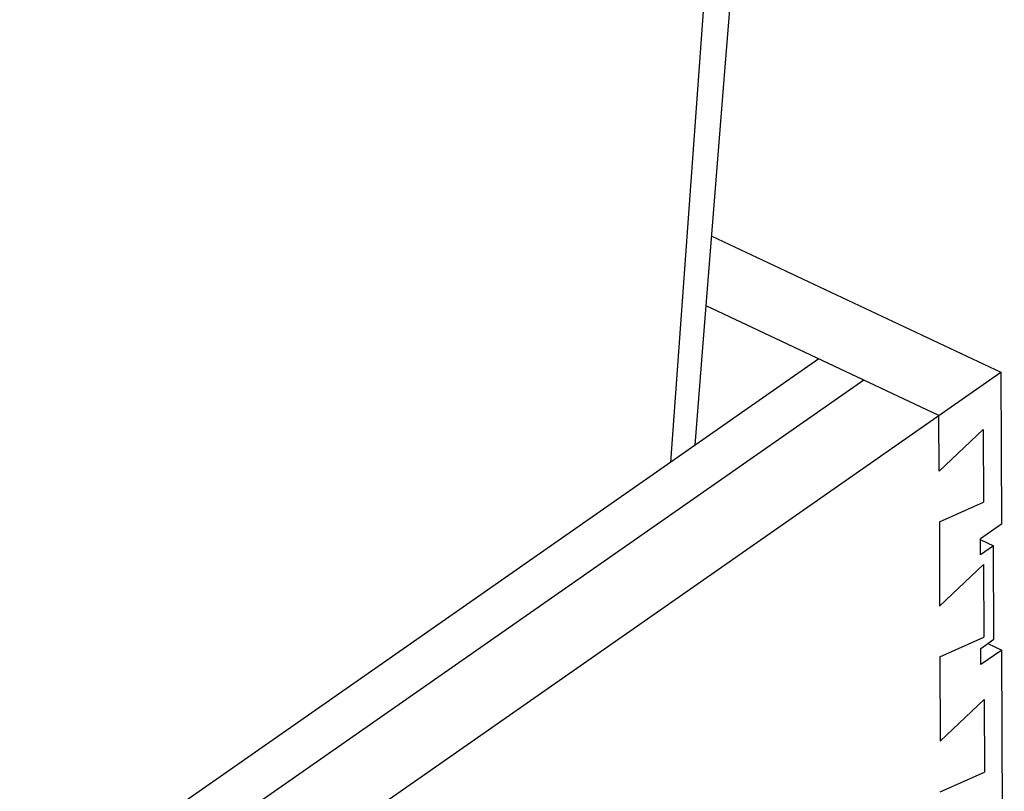
# Paper-space layout '4WCOX-24DMSC-1_1_2' of a CAD drawing. Units: inches. Extents: x 0 to 17, y 0 to 11.
# Drawn here: x 5.8 to 7, y 6.2 to 7.1 of the extents above; entities that cross this region are included whole.
import ezdxf

# ---------------------------------------------------------------- set-up
doc = ezdxf.new("R2010")
doc.units = ezdxf.units.IN
doc.header["$LTSCALE"] = 0.935
doc.header["$MEASUREMENT"] = 0
doc.layers.get('0').update_dxf_attribs({"linetype": 'CONTINUOUS'})
doc.layers.add('02___PRT_ALL_AXES', color=7, linetype='CONTINUOUS')
doc.layers.add('06___PRT_ALL_SURFS', color=7, linetype='CONTINUOUS')

psp = doc.layouts.new('4WCOX-24DMSC-1_1_2')

# ---------------------------------------------------------------- linework, layer by layer
at = {"color": 7, "linetype": 'Continuous'}
for p, q in [((6.6087, 6.5685), (6.6899, 7.6933)), ((6.6584, 6.8427), (7.009, 6.6777)), ((6.9339, 6.6253), (6.6517, 6.7582)), ((6.7883, 6.6939), (4.2662, 4.9336)), ((4.3368, 4.8126), (7.009, 6.6777)), ((7.009, 6.6777), (7.0096, 6.4934)), ((6.8429, 6.6682), (4.3208, 4.9079)), ((6.9342, 6.5578), (6.9339, 6.6253)), ((6.9342, 6.5578), (6.9876, 6.6084)), ((6.9876, 6.6084), (6.9879, 6.5202)), ((6.9344, 6.4963), (6.9879, 6.5202)), ((6.9344, 6.4963), (6.9347, 6.3939)), ((7.0096, 6.4934), (6.9842, 6.4757)), ((6.9843, 6.456), (6.9842, 6.4757)), ((7.0002, 6.4671), (6.9843, 6.456)), ((7.0006, 6.3537), (7.0002, 6.4671)), ((6.9347, 6.3939), (6.9881, 6.4446)), ((6.9881, 6.4446), (6.9884, 6.3564)), ((6.935, 6.3325), (6.9884, 6.3564)), ((6.9847, 6.3426), (7.0006, 6.3537)), ((6.9847, 6.323), (6.9847, 6.3426)), ((7.0102, 6.3407), (6.9847, 6.323)), ((6.9933, 6.3487), (7.0102, 6.3407)), ((7.0131, 5.5076), (7.0102, 6.3407)), ((6.935, 6.3325), (6.9353, 6.2301)), ((6.9353, 6.2301), (6.9887, 6.2808)), ((6.9887, 6.2808), (6.989, 6.1926)), ((6.9355, 6.1687), (6.989, 6.1926))]:
    psp.add_line(p, q, dxfattribs=at)
at = {"layer": '02___PRT_ALL_AXES', "color": 7, "linetype": 'Continuous'}
psp.add_line((6.9838, 6.4748), (7.0002, 6.4671), dxfattribs=at)
at = {"layer": '06___PRT_ALL_SURFS', "color": 7, "linetype": 'Continuous'}
psp.add_lwpolyline([(6.6382, 6.5891), (6.6476, 6.7076), (6.6736, 7.0327), (6.7005, 7.3676), (6.7262, 7.6888)], dxfattribs=at)

doc.saveas('drawing.dxf')
